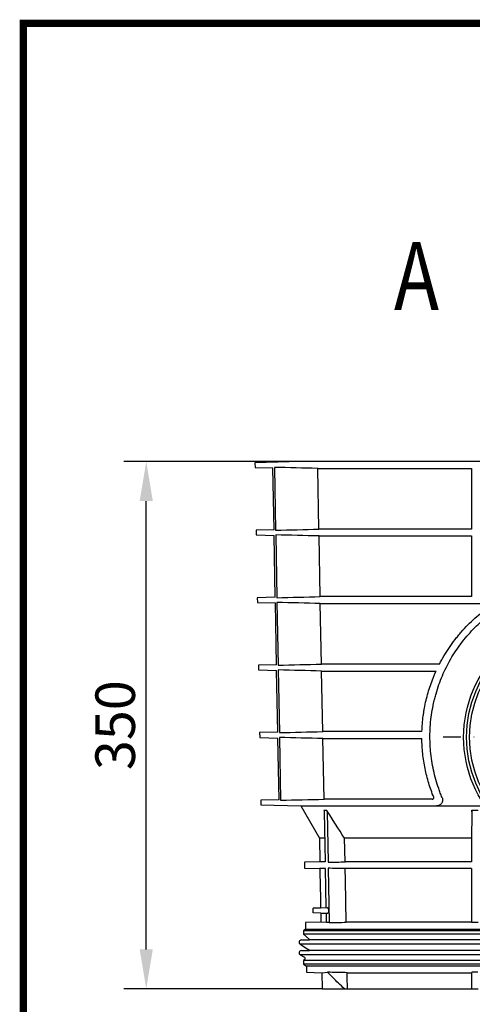
# Model space of a CAD drawing. Extents: x 0 to 1365, y 0 to 2056.
# Drawn here: x 0 to 301, y 1403 to 2056 of the extents above; entities that cross this region are included whole.
import ezdxf

# ---------------------------------------------------------------- set-up
doc = ezdxf.new("R2010")
doc.units = 0
doc.header["$LTSCALE"] = 7
doc.header["$MEASUREMENT"] = 0
doc.linetypes.add('AUSGEZOGEN', pattern=[0])
doc.linetypes.add('STRICHPUNKT', pattern=[1, 0.5, -0.25, 0, -0.25])
doc.layers.get('DEFPOINTS').update_dxf_attribs({"linetype": 'CONTINUOUS'})
for name, color, linetype in [('AM_BOR', 7, 'CONTINUOUS'), ('BEMASS', 3, 'CONTINUOUS'), ('DUENN-18', 94, 'CONTINUOUS'), ('KOPF', 12, 'AUSGEZOGEN'), ('MITTE', 1, 'STRICHPUNKT'), ('SICHTBAR', 7, 'CONTINUOUS'), ('TEXT50', 7, 'CONTINUOUS')]:
    doc.layers.add(name, color=color, linetype=linetype)
doc.styles.add('BEMSTIL', font='isocp3.shx', dxfattribs={"width": 0.8})
doc.styles.add('TEXT50', font='isocp3.shx', dxfattribs={"width": 0.8, "height": 5})
doc.dimstyles.new('BEMASS', dxfattribs={"dimscale": 7.5, "dimtxt": 3.5, "dimasz": 3.5, "dimexe": 2, "dimexo": 0, "dimgap": 1, "dimtad": 1, "dimdec": 0, "dimtxsty": 'BEMSTIL', "dimcen": 3, "dimclrd": 3, "dimclre": 3, "dimclrt": 4, "dimadec": 0, "dimazin": 0, "dimtfac": 0.875, "dimtdec": 0, "dimtmove": 0, "dimatfit": 0, "dimfxl": 1, "dimtolj": 1, "dimlwd": 25, "dimlwe": 25, "dimarcsym": 0})

# ---------------------------------------------------------------- blocks, each defined once
blk = doc.blocks.new('RA_A4_AM')
at = {"layer": 'KOPF', "const_width": 0.7}
blk.add_lwpolyline([(207.311, 3), (13, 3), (13, 44), (13, 296), (207.3, 296), (207.3, 44), (207.3, 3)], dxfattribs=at)
blk = doc.blocks.new('*D4')
at = {"layer": 'BEMASS', "color": 3, "lineweight": 25}
for p, q in [((186.7, 1762.74), (69.05, 1762.74)), ((84.05, 1439.01), (84.05, 1736.49)), ((200.79, 1412.76), (69.05, 1412.76))]:
    blk.add_line(p, q, dxfattribs=at)
at = {"layer": 'BEMASS', "color": 3}
for points in [[(79.67, 1736.49), (88.42, 1736.49), (84.05, 1762.74)], [(79.67, 1439.01), (88.42, 1439.01), (84.05, 1412.76)]]:
    blk.add_solid(points, dxfattribs=at)
at = {"layer": 'DEFPOINTS', "color": 0}
for p in [(84.05, 1762.74), (186.7, 1762.74), (200.79, 1412.76)]:
    blk.add_point(p, dxfattribs=at)
at = {"layer": 'BEMASS', "color": 4, "insert": (63.42, 1587.75), "char_height": 26.25, "attachment_point": 5, "rotation": 90, "style": 'BEMSTIL'}
blk.add_mtext('\\A1;350', dxfattribs=at)

msp = doc.modelspace()

# ---------------------------------------------------------------- linework, layer by layer
at = {"layer": 'DUENN-18'}
for p, q in [((169.19, 1758.83), (169.97, 1717.15)), ((197.91, 1758.14), (300.04, 1758.14)), ((198.68, 1717.84), (197.91, 1758.14)), ((300.04, 1758.14), (300.04, 1717.84)), ((170.02, 1714.03), (170.8, 1672.37)), ((300.04, 1717.84), (198.68, 1717.84)), ((198.76, 1713.34), (300.04, 1713.34)), ((199.53, 1673.06), (198.76, 1713.34)), ((300.04, 1713.34), (300.04, 1673.06)), ((300.04, 1673.06), (199.53, 1673.06)), ((170.86, 1669.21), (171.63, 1627.59)), ((199.61, 1668.52), (311.76, 1668.52)), ((200.38, 1628.28), (199.61, 1668.52)), ((278.73, 1628.28), (200.38, 1628.28)), ((171.69, 1624.39), (172.46, 1582.81)), ((200.46, 1623.7), (276.5, 1623.7)), ((201.23, 1583.5), (200.46, 1623.7)), ((267.11, 1583.5), (201.23, 1583.5)), ((172.52, 1579.57), (173.29, 1537.95)), ((201.31, 1578.88), (267.07, 1578.88)), ((202.08, 1538.64), (201.31, 1578.88)), ((273.97, 1538.64), (202.08, 1538.64)), ((202.06, 1531.43), (203.79, 1531.43)), ((203.05, 1497.06), (202.42, 1530.22)), ((204.16, 1530.22), (204.79, 1496.79)), ((300.24, 1531.43), (304.34, 1531.43)), ((202.59, 1512.76), (199.04, 1512.76)), ((300.04, 1512.76), (215.73, 1512.76)), ((216.03, 1497.06), (215.73, 1512.76)), ((300.04, 1512.76), (300.04, 1497.06)), ((202.89, 1497.06), (199.32, 1497.06)), ((300.04, 1497.06), (216.03, 1497.06)), ((202.97, 1492.56), (199.39, 1492.56)), ((203.62, 1466.49), (203.12, 1492.56)), ((204.87, 1492.82), (205.56, 1456.72)), ((300.04, 1492.56), (216.12, 1492.56)), ((300.04, 1492.56), (300.04, 1456.99)), ((204.48, 1466.51), (199.85, 1466.35)), ((199.91, 1463.12), (204.55, 1463)), ((203.8, 1456.72), (203.69, 1463.02)), ((374.79, 1451.26), (188.54, 1451.26)), ((374.79, 1452.26), (189.86, 1452.26)), ((374.79, 1449.01), (188.54, 1449.01)), ((557.08, 1445.25), (192.5, 1445.25)), ((374.79, 1442.48), (186.23, 1442.48)), ((557.08, 1438.2), (192.5, 1438.2)), ((374.79, 1435.4), (186.29, 1435.4)), ((374.79, 1431.52), (188.54, 1431.52)), ((374.79, 1429.26), (188.54, 1429.26)), ((374.79, 1427.76), (190.36, 1427.76)), ((300.04, 1423.52), (300.04, 1412.76))]:
    msp.add_line(p, q, dxfattribs=at)
at = {"layer": 'DUENN-18', "flags": 128}
for points in [[(216.81, 1456.99), (216.54, 1470.93), (216.27, 1484.87), (216.12, 1492.56)], [(217.66, 1412.76), (217.61, 1415.45), (217.56, 1418.14), (217.45, 1423.52)]]:
    msp.add_lwpolyline(points, dxfattribs=at)
at = {"layer": 'DUENN-18'}
for radius in [78.12, 76]:
    msp.add_circle((374.79, 1579.76), radius, dxfattribs=at)
for points in [[(197.91, 1758.14), (188.34, 1758.37), (178.77, 1758.6), (169.19, 1758.83)], [(169.97, 1717.15), (179.54, 1717.38), (189.11, 1717.61), (198.68, 1717.84)], [(198.76, 1713.34), (189.18, 1713.57), (179.6, 1713.8), (170.02, 1714.03)], [(170.8, 1672.37), (180.37, 1672.6), (189.95, 1672.83), (199.53, 1673.06)], [(199.61, 1668.52), (190.03, 1668.75), (180.44, 1668.98), (170.86, 1669.21)], [(171.63, 1627.59), (181.21, 1627.82), (190.79, 1628.05), (200.38, 1628.28)], [(200.46, 1623.7), (190.87, 1623.93), (181.28, 1624.16), (171.69, 1624.39)], [(172.46, 1582.81), (182.05, 1583.04), (191.64, 1583.27), (201.23, 1583.5)], [(201.31, 1578.88), (191.72, 1579.1), (182.12, 1579.34), (172.52, 1579.57)], [(173.29, 1537.95), (182.89, 1538.18), (192.48, 1538.41), (202.08, 1538.64)], [(215.73, 1512.76), (211.73, 1518.97), (207.75, 1525.19), (203.79, 1531.43)], [(300.24, 1531.43), (300.17, 1525.19), (300.11, 1518.97), (300.04, 1512.76)], [(204.79, 1496.79), (208.54, 1496.88), (212.29, 1496.97), (216.03, 1497.06)], [(216.12, 1492.56), (212.37, 1492.64), (208.62, 1492.73), (204.87, 1492.82)]]:
    msp.add_open_spline(points, degree=3, dxfattribs=at)
for points, knots in [([(278.73, 1628.28), (280.71, 1632.14), (282.92, 1635.84), (286.55, 1641.16), (287.81, 1642.9), (289.78, 1645.45), (290.45, 1646.29), (291.82, 1647.95), (292.52, 1648.78), (296.08, 1652.83), (299.09, 1655.87), (305.46, 1661.58), (308.82, 1664.24), (312.35, 1666.71)], [0, 0, 0, 0, 0.25, 0.25, 0.375, 0.375, 0.4375, 0.4375, 0.5, 0.5, 0.75, 0.75, 1, 1, 1, 1]), ([(267.11, 1583.5), (267.23, 1586.99), (267.51, 1590.48), (268.09, 1594.84), (268.22, 1595.71), (268.5, 1597.44), (268.64, 1598.3), (269.12, 1600.88), (269.47, 1602.58), (270.66, 1607.62), (271.61, 1610.92), (273.27, 1615.78), (273.86, 1617.39), (274.81, 1619.77), (275.13, 1620.56), (275.8, 1622.14), (276.15, 1622.92), (276.5, 1623.7)], [0, 0, 0, 0, 0.25, 0.25, 0.3125, 0.3125, 0.375, 0.375, 0.5, 0.5, 0.75, 0.75, 0.875, 0.875, 0.9375, 0.9375, 1, 1, 1, 1]), ([(274.91, 1540), (273.67, 1543.04), (272.58, 1546.13), (270.68, 1552.44), (269.87, 1555.65), (268.87, 1560.56), (268.57, 1562.22), (268.05, 1565.55), (267.84, 1567.21), (267.3, 1572.21), (267.1, 1575.54), (267.07, 1578.88)], [0, 0, 0, 0, 0.25, 0.25, 0.5, 0.5, 0.625, 0.625, 0.75, 0.75, 1, 1, 1, 1]), ([(273.97, 1538.64), (274.12, 1538.64), (274.27, 1538.67), (274.48, 1538.77), (274.54, 1538.81), (274.66, 1538.9), (274.72, 1538.96), (274.87, 1539.15), (274.94, 1539.31), (274.99, 1539.66), (274.97, 1539.84), (274.91, 1540)], [0, 0, 0, 0, 0.25, 0.25, 0.375, 0.375, 0.5, 0.5, 0.75, 0.75, 1, 1, 1, 1]), ([(202.42, 1530.22), (202.41, 1530.43), (202.38, 1530.64), (202.26, 1531.05), (202.17, 1531.25), (202.06, 1531.43)], [0, 0, 0, 0, 0.5, 0.5, 1, 1, 1, 1]), ([(203.79, 1531.43), (203.9, 1531.25), (203.99, 1531.05), (204.12, 1530.65), (204.15, 1530.43), (204.16, 1530.22)], [0, 0, 0, 0, 0.5, 0.5, 1, 1, 1, 1]), ([(300.23, 1530.22), (300.23, 1530.43), (300.23, 1530.64), (300.24, 1531.05), (300.24, 1531.25), (300.24, 1531.43)], [0, 0, 0, 0, 0.5, 0.5, 1, 1, 1, 1]), ([(205.1, 1463.56), (205.14, 1463.7), (205.24, 1464), (205.29, 1464.56), (205.27, 1465.12), (205.17, 1465.64), (205.01, 1466.08), (204.8, 1466.38), (204.61, 1466.53), (204.5, 1466.5), (204.48, 1466.49)], [0, 0, 0, 0, 0.135451, 0.271179, 0.401081, 0.529196, 0.662556, 0.806056, 0.961118, 1, 1, 1, 1]), ([(204.55, 1463.03), (204.6, 1463.02), (204.73, 1463.01), (204.93, 1463.2), (205.05, 1463.45), (205.1, 1463.56)], [0, 0, 0, 0, 0.234037, 0.682301, 1, 1, 1, 1]), ([(215.6, 1412.76), (214.26, 1414.06), (212.93, 1415.37), (211.6, 1416.68), (210.39, 1417.86), (209.19, 1419.05), (207.99, 1420.23), (206.79, 1421.42), (205.59, 1422.6), (204.39, 1423.79)], [0, 0, 0, 0, 0.00560492, 0.00560492, 0.00560492, 0.0106699, 0.0106699, 0.0106699, 0.0157349, 0.0157349, 0.0157349, 0.0157349])]:
    msp.add_open_spline(points, degree=3, knots=knots, dxfattribs=at)
at = {"layer": 'MITTE', "ltscale": 5}
msp.add_line((468.42, 1579.76), (281.16, 1579.76), dxfattribs=at)
at = {"layer": 'SICHTBAR'}
for p, q in [((186.68, 1762.74), (156.23, 1761.95)), ((156.23, 1761.95), (156.28, 1758.83)), ((156.28, 1758.83), (168.15, 1758.52)), ((168.91, 1717.46), (168.14, 1758.52)), ((374.79, 1762.74), (186.68, 1762.74)), ((562.88, 1762.74), (186.7, 1762.74)), ((168.91, 1717.46), (157.01, 1717.15)), ((157.01, 1717.15), (157.06, 1714.03)), ((157.06, 1714.03), (168.98, 1713.72)), ((169.74, 1672.68), (168.97, 1713.72)), ((169.74, 1672.68), (157.79, 1672.37)), ((157.79, 1672.37), (157.85, 1669.21)), ((157.85, 1669.21), (169.81, 1668.9)), ((170.57, 1627.9), (169.8, 1668.9)), ((170.57, 1627.9), (158.57, 1627.59)), ((158.57, 1627.59), (158.63, 1624.39)), ((158.63, 1624.39), (170.64, 1624.08)), ((171.39, 1583.12), (170.62, 1624.08)), ((171.39, 1583.12), (159.35, 1582.81)), ((159.35, 1582.81), (159.41, 1579.57)), ((159.41, 1579.57), (171.47, 1579.25)), ((172.22, 1538.26), (171.47, 1579.25)), ((172.22, 1538.26), (160.14, 1537.95)), ((160.14, 1537.95), (160.19, 1534.83)), ((160.19, 1534.83), (186.68, 1534.14)), ((186.68, 1534.14), (199.04, 1512.76)), ((186.68, 1534.14), (309.07, 1534.14)), ((199.04, 1512.76), (199.32, 1497.06)), ((199.32, 1497.06), (189.16, 1496.79)), ((189.16, 1496.79), (189.23, 1492.82)), ((189.23, 1492.82), (199.39, 1492.56)), ((199.39, 1492.56), (199.63, 1479.16)), ((199.63, 1479.16), (199.7, 1474.93)), ((199.7, 1474.93), (199.85, 1466.39)), ((199.85, 1466.35), (194.79, 1466.26)), ((194.79, 1464.76), (194.79, 1466.26)), ((194.79, 1463.26), (194.79, 1464.76)), ((200.02, 1456.99), (189.86, 1456.72)), ((199.91, 1463.12), (194.79, 1463.26)), ((199.91, 1463.12), (200.02, 1456.99)), ((203.8, 1456.72), (200.02, 1456.99)), ((300.04, 1456.99), (216.81, 1456.99)), ((189.54, 1452.26), (188.54, 1451.26)), ((188.54, 1451.26), (188.54, 1449.01)), ((189.54, 1452.26), (189.86, 1452.26)), ((189.86, 1456.72), (189.86, 1452.26)), ((205.56, 1456.72), (203.8, 1456.72)), ((304.35, 1456.72), (300.23, 1456.72)), ((187.04, 1445.25), (192.5, 1445.25)), ((188.54, 1449.01), (192.21, 1445.7)), ((186.23, 1442.48), (192.08, 1438.75)), ((187.04, 1438.2), (192.5, 1438.2)), ((186.29, 1435.4), (189.04, 1433.8)), ((189.24, 1432.23), (188.54, 1431.52)), ((188.54, 1431.52), (188.54, 1429.26)), ((188.54, 1429.26), (190.36, 1427.76)), ((190.36, 1427.76), (190.36, 1423.79)), ((190.36, 1423.79), (200.6, 1423.52)), ((200.6, 1423.52), (204.39, 1423.79)), ((200.6, 1423.52), (200.79, 1412.76)), ((206.06, 1423.79), (204.39, 1423.79)), ((217.45, 1423.52), (300.04, 1423.52)), ((304.25, 1423.79), (300.34, 1423.79)), ((200.79, 1412.76), (215.6, 1412.76)), ((215.6, 1412.76), (217.66, 1412.76)), ((217.66, 1412.76), (300.04, 1412.76)), ((300.04, 1412.76), (304.54, 1412.76))]:
    msp.add_line(p, q, dxfattribs=at)
at = {"layer": 'SICHTBAR', "flags": 128}
msp.add_lwpolyline([(192.21, 1445.7), (192.4, 1445.47), (192.5, 1445.25)], dxfattribs=at)
at = {"layer": 'SICHTBAR'}
msp.add_circle((374.79, 1579.76), 80, dxfattribs=at)
for centre, radius, start, end in [((186.7, 1762.24), 0.5, 90, 91.5), ((187.04, 1443.75), 1.5, 90, 237.46031), ((187.04, 1436.7), 1.5, 90, 239.9), ((191.54, 1437.91), 1, 16.66248, 57.46031), ((188.54, 1432.94), 1, 315, 59.9)]:
    msp.add_arc(centre, radius, start, end, dxfattribs=at)
for points, knots in [([(280.5, 1539.75), (280.09, 1540.73), (279.7, 1541.72), (278.94, 1543.71), (278.58, 1544.7), (277.54, 1547.7), (276.9, 1549.72), (275.19, 1555.83), (274.29, 1559.96), (273.32, 1566.26), (273.06, 1568.38), (272.76, 1571.59), (272.68, 1572.66), (272.55, 1574.82), (272.5, 1575.9), (272.34, 1581.33), (272.49, 1585.62), (273.3, 1594.11), (273.96, 1598.31), (275.11, 1603.51), (275.36, 1604.54), (275.88, 1606.61), (276.16, 1607.64), (277.04, 1610.71), (277.69, 1612.73), (279.8, 1618.67), (281.44, 1622.5), (284.24, 1628.07), (285.22, 1629.9), (287.31, 1633.5), (288.41, 1635.27), (291.85, 1640.45), (294.33, 1643.73), (299.65, 1649.96), (302.5, 1652.91), (306.3, 1656.4), (307.08, 1657.09), (308.65, 1658.44), (309.44, 1659.11), (311.87, 1661.07), (313.51, 1662.33), (318.56, 1665.93), (322.06, 1668.13), (329.35, 1672.1), (333.13, 1673.88), (338.06, 1675.83), (339.05, 1676.2), (341.06, 1676.93), (342.07, 1677.27), (345.12, 1678.26), (347.16, 1678.85), (353.33, 1680.43), (357.5, 1681.23), (365.95, 1682.32), (370.24, 1682.61), (378.94, 1682.63), (383.23, 1682.36), (391.72, 1681.3), (395.91, 1680.51), (401.09, 1679.19), (402.12, 1678.91), (404.18, 1678.32), (405.21, 1678.01), (408.26, 1677.03), (410.27, 1676.32), (416.17, 1674), (419.97, 1672.23), (425.48, 1669.25), (427.28, 1668.19), (429.94, 1666.53), (430.82, 1665.97), (432.56, 1664.81), (433.42, 1664.21), (437.66, 1661.19), (440.87, 1658.59), (446.94, 1653.05), (449.8, 1650.1), (453.15, 1646.19), (453.81, 1645.39), (455.11, 1643.78), (455.75, 1642.96), (457.63, 1640.48), (458.82, 1638.79), (462.25, 1633.64), (464.32, 1630.09), (468.04, 1622.7), (469.69, 1618.88), (471.46, 1613.91), (471.81, 1612.91), (472.46, 1610.88), (472.77, 1609.86), (473.66, 1606.8), (474.18, 1604.75), (475.57, 1598.55), (476.24, 1594.36), (477.07, 1585.89), (477.23, 1581.6), (477.09, 1576.17), (477.04, 1575.08), (476.91, 1572.92), (476.83, 1571.84), (476.54, 1568.62), (476.28, 1566.49), (475.32, 1560.14), (474.42, 1555.97), (472.98, 1550.83), (472.68, 1549.8), (472.04, 1547.76), (471.7, 1546.74), (470.65, 1543.71), (469.89, 1541.72), (469.07, 1539.75)], [0, 0, 0, 0, 0.007812, 0.007812, 0.015625, 0.015625, 0.03125, 0.03125, 0.0625, 0.0625, 0.078125, 0.078125, 0.085937, 0.085937, 0.09375, 0.09375, 0.125, 0.125, 0.15625, 0.15625, 0.164062, 0.164062, 0.171875, 0.171875, 0.1875, 0.1875, 0.21875, 0.21875, 0.234375, 0.234375, 0.25, 0.25, 0.28125, 0.28125, 0.3125, 0.3125, 0.320313, 0.320313, 0.328125, 0.328125, 0.34375, 0.34375, 0.375, 0.375, 0.40625, 0.40625, 0.414063, 0.414063, 0.421875, 0.421875, 0.4375, 0.4375, 0.46875, 0.46875, 0.5, 0.5, 0.53125, 0.53125, 0.5625, 0.5625, 0.570313, 0.570313, 0.578125, 0.578125, 0.59375, 0.59375, 0.625, 0.625, 0.640625, 0.640625, 0.648438, 0.648438, 0.65625, 0.65625, 0.6875, 0.6875, 0.71875, 0.71875, 0.726563, 0.726563, 0.734375, 0.734375, 0.75, 0.75, 0.78125, 0.78125, 0.8125, 0.8125, 0.820313, 0.820313, 0.828125, 0.828125, 0.84375, 0.84375, 0.875, 0.875, 0.90625, 0.90625, 0.914063, 0.914063, 0.921875, 0.921875, 0.9375, 0.9375, 0.96875, 0.96875, 0.976563, 0.976563, 0.984375, 0.984375, 1, 1, 1, 1]), ([(280.5, 1539.75), (280.64, 1539.43), (280.73, 1539.1), (280.8, 1538.58), (280.81, 1538.4), (280.82, 1538.05), (280.81, 1537.88), (280.77, 1537.53), (280.73, 1537.36), (280.65, 1537.02), (280.6, 1536.86), (280.41, 1536.38), (280.25, 1536.08), (279.96, 1535.67), (279.86, 1535.55), (279.64, 1535.31), (279.52, 1535.19), (279.16, 1534.88), (278.9, 1534.71), (278.35, 1534.42), (278.06, 1534.32), (277.48, 1534.18), (277.18, 1534.14), (276.87, 1534.14)], [0, 0, 0, 0, 0.125, 0.125, 0.1875, 0.1875, 0.25, 0.25, 0.3125, 0.3125, 0.375, 0.375, 0.5, 0.5, 0.5625, 0.5625, 0.625, 0.625, 0.75, 0.75, 0.875, 0.875, 1, 1, 1, 1])]:
    msp.add_open_spline(points, degree=3, knots=knots, dxfattribs=at)
for points in [[(205.56, 1456.72), (209.31, 1456.81), (213.06, 1456.9), (216.81, 1456.99)], [(300.04, 1456.99), (300.1, 1456.9), (300.17, 1456.81), (300.23, 1456.72)], [(217.45, 1423.52), (213.66, 1423.61), (209.86, 1423.7), (206.06, 1423.79)], [(300.34, 1423.79), (300.24, 1423.7), (300.14, 1423.61), (300.04, 1423.52)]]:
    msp.add_open_spline(points, degree=3, dxfattribs=at)

# ---------------------------------------------------------------- block references
at = {"layer": 'AM_BOR', "xscale": 7, "yscale": 7, "zscale": 7}
msp.add_blockref('RA_A4_AM', (-88.55, -18.55), dxfattribs=at)

# ---------------------------------------------------------------- texts
at = {"layer": 'TEXT50', "style": 'TEXT50', "width": 0.8}
msp.add_text('A', height=45, dxfattribs=at).set_placement((248.55, 1863.33))

# ---------------------------------------------------------------- dimensions: what is measured, and where the dimension line sits
at = {"layer": 'BEMASS'}
dim = msp.add_linear_dim(base=(84.05, 1762.74), p1=(200.79, 1412.76), p2=(186.7, 1762.74), angle=90, dimstyle='BEMASS', dxfattribs=at)
dim.commit()
dim.dimension.update_dxf_attribs({"geometry": '*D4', "text_midpoint": (63.42, 1587.75)})

doc.saveas('drawing.dxf')
